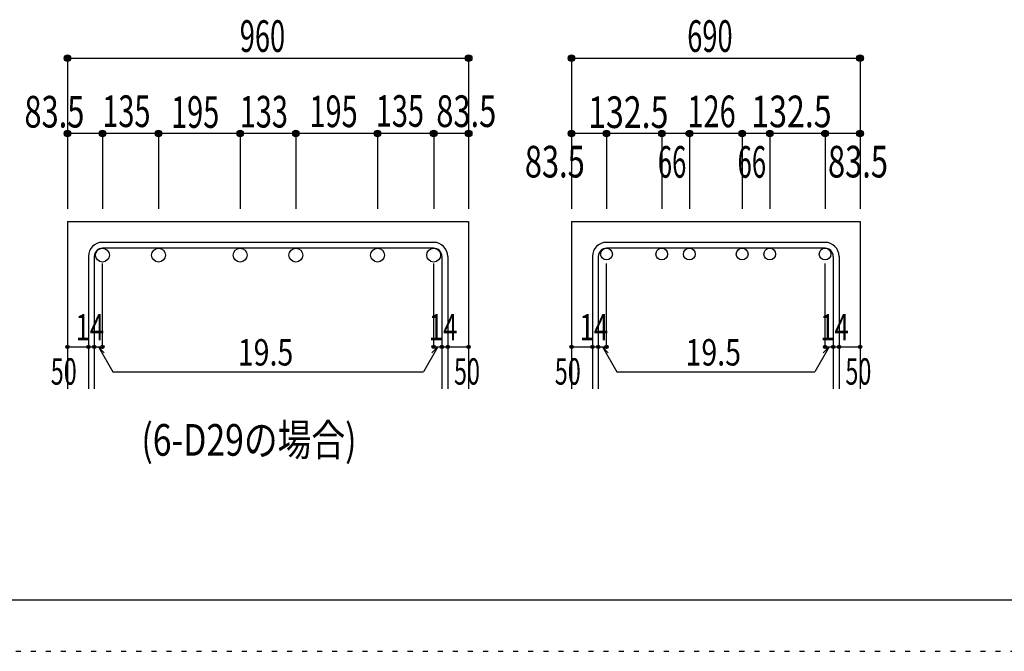
# Model space of a CAD drawing. Units: millimetres. Extents: x 141 to 12441, y 138 to 8778.
# Drawn here: x 5190 to 7541, y 138 to 1647 of the extents above; entities that cross this region are included whole.
import ezdxf

# ---------------------------------------------------------------- set-up
doc = ezdxf.new("R2010")
doc.units = ezdxf.units.MM
doc.header["$LTSCALE"] = 30
for name, pattern in [('CENTER', [12, 5, -0.8, 0.4, -0.8, 5]), ('DIVIDE', [13.2, 5, -0.8, 0.4, -0.8, 0.4, -0.8, 5]), ('DOT', [1.6, 0.4, -0.8, 0.4])]:
    doc.linetypes.add(name, pattern=pattern)
for name, color, linetype in [('002', 7, 'Continuous'), ('006', 7, 'Continuous'), ('007', 7, 'Continuous'), ('008', 7, 'Continuous'), ('014', 7, 'Continuous'), ('241', 7, 'Continuous'), ('250', 7, 'Continuous')]:
    doc.layers.add(name, color=color, linetype=linetype)
doc.styles.add('DRACAD', font='txt', dxfattribs={"width": 0.85, "bigfont": 'extfont2'})

msp = doc.modelspace()

# ---------------------------------------------------------------- linework, layer by layer
at = {"layer": '002', "color": 2, "linetype": 'Continuous'}
for p, q in [((5304.2, 1165.1), (5304.2, 765.1)), ((5304.2, 1165.1), (6262.2, 1165.1)), ((6262.2, 1165.1), (6262.2, 765.1)), ((6507.9, 1165.1), (6507.9, 765.1)), ((6507.9, 1165.1), (7196.9, 1165.1)), ((7196.9, 1165.1), (7196.9, 765.1))]:
    msp.add_line(p, q, dxfattribs=at)
at = {"layer": '006', "color": 3, "linetype": 'Continuous'}
for centre, radius in [((5387.7, 1084.6), 16.5), ((5521.7, 1084.6), 16.5), ((5716.7, 1084.6), 16.5), ((5849.7, 1084.6), 16.5), ((6044.7, 1084.6), 16.5), ((6178.7, 1084.6), 16.5), ((6591.4, 1087.1), 14), ((6723.4, 1087.1), 14), ((6789.4, 1087.1), 14), ((6915.4, 1087.1), 14), ((6981.4, 1087.1), 14), ((7113.4, 1087.1), 14)]:
    msp.add_circle(centre, radius, dxfattribs=at)
at = {"layer": '007', "color": 7, "linetype": 'Continuous'}
for p, q in [((6178.7, 1115.1), (5387.7, 1115.1)), ((7113.4, 1115.1), (6591.4, 1115.1)), ((6178.7, 1101.1), (5387.7, 1101.1)), ((7113.4, 1101.1), (6591.4, 1101.1)), ((5354.2, 1081.6), (5354.2, 765.1)), ((5368.2, 1081.6), (5368.2, 765.1)), ((6198.2, 1081.6), (6198.2, 765.1)), ((6212.2, 1081.6), (6212.2, 765.1)), ((6557.9, 1081.6), (6557.9, 765.1)), ((6571.9, 1081.6), (6571.9, 765.1)), ((7132.9, 1081.6), (7132.9, 765.1)), ((7146.9, 1081.6), (7146.9, 765.1))]:
    msp.add_line(p, q, dxfattribs=at)
for centre, radius, start, end in [((5387.7, 1081.6), 33.5, 90, 180), ((6178.7, 1081.6), 33.5, 0, 90), ((6591.4, 1081.6), 33.5, 90, 180), ((7113.4, 1081.6), 33.5, 0, 90), ((5387.7, 1081.6), 19.5, 90, 180), ((6178.7, 1081.6), 19.5, 0, 90), ((6591.4, 1081.6), 19.5, 90, 180), ((7113.4, 1081.6), 19.5, 0, 90)]:
    msp.add_arc(centre, radius, start, end, dxfattribs=at)
at = {"layer": '014', "color": 4, "linetype": 'Continuous'}
for p, q in [((5304.2, 1555.1), (5304.2, 1375.1)), ((5304.2, 1555.1), (6262.2, 1555.1)), ((6262.2, 1555.1), (6262.2, 1375.1)), ((6262.2, 1555.1), (6262.2, 1375.1)), ((6507.9, 1555.1), (6507.9, 1375.1)), ((6507.9, 1555.1), (7195.4, 1555.1)), ((7196.9, 1555.1), (7196.9, 1375.1)), ((7196.9, 1555.1), (7196.9, 1375.1)), ((5304.2, 1375.1), (5304.2, 1195.1)), ((5387.7, 1375.1), (5304.2, 1375.1)), ((5387.7, 1375.1), (5387.7, 1195.1)), ((5783.2, 1375.1), (5387.7, 1375.1)), ((5521.7, 1375.1), (5521.7, 1195.1)), ((5716.7, 1375.1), (5716.7, 1195.1)), ((6178.7, 1375.1), (5783.2, 1375.1)), ((5849.7, 1375.1), (5849.7, 1195.1)), ((6044.7, 1375.1), (6044.7, 1195.1)), ((6262.2, 1375.1), (6178.7, 1375.1)), ((6178.7, 1375.1), (6178.7, 1195.1)), ((6262.2, 1375.1), (6262.2, 1195.1)), ((6262.2, 1375.1), (6262.2, 1195.1)), ((6591.4, 1375.1), (6507.9, 1375.1)), ((6507.9, 1375.1), (6507.9, 1195.1)), ((6852.4, 1375.1), (6591.4, 1375.1)), ((6591.4, 1375.1), (6591.4, 1195.1)), ((6723.4, 1375.1), (6723.4, 1195.1)), ((6789.4, 1375.1), (6789.4, 1195.1)), ((7113.4, 1375.1), (6852.4, 1375.1)), ((6915.4, 1375.1), (6915.4, 1195.1)), ((6981.4, 1375.1), (6981.4, 1195.1)), ((7196.9, 1375.1), (7113.4, 1375.1)), ((7113.4, 1375.1), (7113.4, 1195.1)), ((7196.9, 1375.1), (7196.9, 1195.1)), ((7196.9, 1375.1), (7196.9, 1195.1)), ((5387.7, 865.1), (5387.7, 1064.4)), ((6178.7, 865.1), (6178.7, 1064.4)), ((6591.4, 865.1), (6591.4, 1064.4)), ((7113.4, 865.1), (7113.4, 1064.4)), ((5304.2, 865.1), (5354.2, 865.1)), ((5354.2, 865.1), (5387.7, 865.1)), ((5377.9, 865.1), (5412.2, 805.8)), ((5377.9, 865.1), (5392.1, 851)), ((6188.4, 865.1), (6154.2, 805.8)), ((6188.4, 865.1), (6174.3, 851)), ((6178.7, 865.1), (6262.2, 865.1)), ((6198.2, 865.1), (6212.2, 865.1)), ((6507.9, 865.1), (6557.9, 865.1)), ((6557.9, 865.1), (6591.4, 865.1)), ((6581.7, 865.1), (6595.8, 851)), ((6581.7, 865.1), (6615.9, 805.8)), ((7123.2, 865.1), (7089, 805.8)), ((7123.2, 865.1), (7109, 851)), ((7113.4, 865.1), (7196.9, 865.1)), ((7132.9, 865.1), (7146.9, 865.1)), ((5412.2, 805.8), (6154.2, 805.8)), ((6615.9, 805.8), (7089, 805.8))]:
    msp.add_line(p, q, dxfattribs=at)
for centre, radius in [((5304.2, 1555.1), 8), ((5304.2, 1555.1), 7.2), ((5304.2, 1555.1), 6.4), ((5304.2, 1555.1), 5.6), ((5304.2, 1555.1), 4.8), ((5304.2, 1555.1), 4), ((5304.2, 1555.1), 3.2), ((5304.2, 1555.1), 2.4), ((5304.2, 1555.1), 1.6), ((5304.2, 1555.1), 0.8), ((6262.2, 1555.1), 8), ((6262.2, 1555.1), 7.2), ((6262.2, 1555.1), 6.4), ((6262.2, 1555.1), 5.6), ((6262.2, 1555.1), 4.8), ((6262.2, 1555.1), 4), ((6262.2, 1555.1), 3.2), ((6262.2, 1555.1), 2.4), ((6262.2, 1555.1), 1.6), ((6262.2, 1555.1), 0.8), ((6507.9, 1555.1), 8), ((6507.9, 1555.1), 7.2), ((6507.9, 1555.1), 6.4), ((6507.9, 1555.1), 5.6), ((6507.9, 1555.1), 4.8), ((6507.9, 1555.1), 4), ((6507.9, 1555.1), 3.2), ((6507.9, 1555.1), 2.4), ((6507.9, 1555.1), 1.6), ((6507.9, 1555.1), 0.8), ((7196.9, 1555.1), 8), ((7196.9, 1555.1), 7.2), ((7196.9, 1555.1), 6.4), ((7196.9, 1555.1), 5.6), ((7196.9, 1555.1), 4.8), ((7196.9, 1555.1), 4), ((7196.9, 1555.1), 3.2), ((7196.9, 1555.1), 2.4), ((7196.9, 1555.1), 1.6), ((7196.9, 1555.1), 0.8), ((5304.2, 1375.1), 8), ((5304.2, 1375.1), 7.2), ((5304.2, 1375.1), 6.4), ((5304.2, 1375.1), 5.6), ((5304.2, 1375.1), 4.8), ((5304.2, 1375.1), 4), ((5304.2, 1375.1), 3.2), ((5304.2, 1375.1), 2.4), ((5304.2, 1375.1), 1.6), ((5304.2, 1375.1), 0.8), ((5387.7, 1375.1), 8), ((5387.7, 1375.1), 7.2), ((5387.7, 1375.1), 6.4), ((5387.7, 1375.1), 5.6), ((5387.7, 1375.1), 4.8), ((5387.7, 1375.1), 4), ((5387.7, 1375.1), 3.2), ((5387.7, 1375.1), 2.4), ((5387.7, 1375.1), 1.6), ((5387.7, 1375.1), 0.8), ((5521.7, 1375.1), 8), ((5521.7, 1375.1), 7.2), ((5521.7, 1375.1), 6.4), ((5521.7, 1375.1), 5.6), ((5521.7, 1375.1), 4.8), ((5521.7, 1375.1), 4), ((5521.7, 1375.1), 3.2), ((5521.7, 1375.1), 2.4), ((5521.7, 1375.1), 1.6), ((5521.7, 1375.1), 0.8), ((5716.7, 1375.1), 8), ((5716.7, 1375.1), 7.2), ((5716.7, 1375.1), 6.4), ((5716.7, 1375.1), 5.6), ((5716.7, 1375.1), 4.8), ((5716.7, 1375.1), 4), ((5716.7, 1375.1), 3.2), ((5716.7, 1375.1), 2.4), ((5716.7, 1375.1), 1.6), ((5716.7, 1375.1), 0.8), ((5849.7, 1375.1), 8), ((5849.7, 1375.1), 7.2), ((5849.7, 1375.1), 6.4), ((5849.7, 1375.1), 5.6), ((5849.7, 1375.1), 4.8), ((5849.7, 1375.1), 4), ((5849.7, 1375.1), 3.2), ((5849.7, 1375.1), 2.4), ((5849.7, 1375.1), 1.6), ((5849.7, 1375.1), 0.8), ((6044.7, 1375.1), 8), ((6044.7, 1375.1), 7.2), ((6044.7, 1375.1), 6.4), ((6044.7, 1375.1), 5.6), ((6044.7, 1375.1), 4.8), ((6044.7, 1375.1), 4), ((6044.7, 1375.1), 3.2), ((6044.7, 1375.1), 2.4), ((6044.7, 1375.1), 1.6), ((6044.7, 1375.1), 0.8), ((6178.7, 1375.1), 8), ((6178.7, 1375.1), 7.2), ((6178.7, 1375.1), 6.4), ((6178.7, 1375.1), 5.6), ((6178.7, 1375.1), 4.8), ((6178.7, 1375.1), 4), ((6178.7, 1375.1), 3.2), ((6178.7, 1375.1), 2.4), ((6178.7, 1375.1), 1.6), ((6178.7, 1375.1), 0.8), ((6262.2, 1375.1), 8), ((6262.2, 1375.1), 7.2), ((6262.2, 1375.1), 6.4), ((6262.2, 1375.1), 5.6), ((6262.2, 1375.1), 4.8), ((6262.2, 1375.1), 4), ((6262.2, 1375.1), 3.2), ((6262.2, 1375.1), 2.4), ((6262.2, 1375.1), 1.6), ((6262.2, 1375.1), 0.8), ((6507.9, 1375.1), 8), ((6507.9, 1375.1), 7.2), ((6507.9, 1375.1), 6.4), ((6507.9, 1375.1), 5.6), ((6507.9, 1375.1), 4.8), ((6507.9, 1375.1), 4), ((6507.9, 1375.1), 3.2), ((6507.9, 1375.1), 2.4), ((6507.9, 1375.1), 1.6), ((6507.9, 1375.1), 0.8), ((6591.4, 1375.1), 8), ((6591.4, 1375.1), 7.2), ((6591.4, 1375.1), 6.4), ((6591.4, 1375.1), 5.6), ((6591.4, 1375.1), 4.8), ((6591.4, 1375.1), 4), ((6591.4, 1375.1), 3.2), ((6591.4, 1375.1), 2.4), ((6591.4, 1375.1), 1.6), ((6591.4, 1375.1), 0.8), ((6723.4, 1375.1), 8), ((6723.4, 1375.1), 7.2), ((6723.4, 1375.1), 6.4), ((6723.4, 1375.1), 5.6), ((6723.4, 1375.1), 4.8), ((6723.4, 1375.1), 4), ((6723.4, 1375.1), 3.2), ((6723.4, 1375.1), 2.4), ((6723.4, 1375.1), 1.6), ((6723.4, 1375.1), 0.8), ((6789.4, 1375.1), 8), ((6789.4, 1375.1), 7.2), ((6789.4, 1375.1), 6.4), ((6789.4, 1375.1), 5.6), ((6789.4, 1375.1), 4.8), ((6789.4, 1375.1), 4), ((6789.4, 1375.1), 3.2), ((6789.4, 1375.1), 2.4), ((6789.4, 1375.1), 1.6), ((6789.4, 1375.1), 0.8), ((6915.4, 1375.1), 8), ((6915.4, 1375.1), 7.2), ((6915.4, 1375.1), 6.4), ((6915.4, 1375.1), 5.6), ((6915.4, 1375.1), 4.8), ((6915.4, 1375.1), 4), ((6915.4, 1375.1), 3.2), ((6915.4, 1375.1), 2.4), ((6915.4, 1375.1), 1.6), ((6915.4, 1375.1), 0.8), ((6981.4, 1375.1), 8), ((6981.4, 1375.1), 7.2), ((6981.4, 1375.1), 6.4), ((6981.4, 1375.1), 5.6), ((6981.4, 1375.1), 4.8), ((6981.4, 1375.1), 4), ((6981.4, 1375.1), 3.2), ((6981.4, 1375.1), 2.4), ((6981.4, 1375.1), 1.6), ((6981.4, 1375.1), 0.8), ((7113.4, 1375.1), 8), ((7113.4, 1375.1), 7.2), ((7113.4, 1375.1), 6.4), ((7113.4, 1375.1), 5.6), ((7113.4, 1375.1), 4.8), ((7113.4, 1375.1), 4), ((7113.4, 1375.1), 3.2), ((7113.4, 1375.1), 2.4), ((7113.4, 1375.1), 1.6), ((7113.4, 1375.1), 0.8), ((7196.9, 1375.1), 8), ((7196.9, 1375.1), 7.2), ((7196.9, 1375.1), 6.4), ((7196.9, 1375.1), 5.6), ((7196.9, 1375.1), 4.8), ((7196.9, 1375.1), 4), ((7196.9, 1375.1), 3.2), ((7196.9, 1375.1), 2.4), ((7196.9, 1375.1), 1.6), ((7196.9, 1375.1), 0.8), ((5304.2, 865.1), 4), ((5304.2, 865.1), 3.6), ((5304.2, 865.1), 3.2), ((5304.2, 865.1), 2.8), ((5304.2, 865.1), 2.4), ((5304.2, 865.1), 2), ((5304.2, 865.1), 1.6), ((5304.2, 865.1), 1.2), ((5304.2, 865.1), 0.8), ((5304.2, 865.1), 0.4), ((5354.2, 865.1), 4), ((5354.2, 865.1), 3.6), ((5354.2, 865.1), 3.2), ((5354.2, 865.1), 2.8), ((5354.2, 865.1), 2.4), ((5354.2, 865.1), 2), ((5354.2, 865.1), 1.6), ((5354.2, 865.1), 1.2), ((5354.2, 865.1), 0.8), ((5354.2, 865.1), 0.4), ((5368.2, 865.1), 4), ((5368.2, 865.1), 3.6), ((5368.2, 865.1), 3.2), ((5368.2, 865.1), 2.8), ((5368.2, 865.1), 2.4), ((5368.2, 865.1), 2), ((5368.2, 865.1), 1.6), ((5368.2, 865.1), 1.2), ((5368.2, 865.1), 0.8), ((5368.2, 865.1), 0.4), ((5387.7, 865.1), 4), ((5387.7, 865.1), 3.6), ((5387.7, 865.1), 3.2), ((5387.7, 865.1), 2.8), ((5387.7, 865.1), 2.4), ((5387.7, 865.1), 2), ((5387.7, 865.1), 1.6), ((5387.7, 865.1), 1.2), ((5387.7, 865.1), 0.8), ((5387.7, 865.1), 0.4), ((6178.7, 865.1), 4), ((6178.7, 865.1), 3.6), ((6178.7, 865.1), 3.2), ((6178.7, 865.1), 2.8), ((6178.7, 865.1), 2.4), ((6178.7, 865.1), 2), ((6178.7, 865.1), 1.6), ((6178.7, 865.1), 1.2), ((6178.7, 865.1), 0.8), ((6178.7, 865.1), 0.4), ((6198.2, 865.1), 4), ((6198.2, 865.1), 3.6), ((6198.2, 865.1), 3.2), ((6198.2, 865.1), 2.8), ((6198.2, 865.1), 2.4), ((6198.2, 865.1), 2), ((6198.2, 865.1), 1.6), ((6198.2, 865.1), 1.2), ((6198.2, 865.1), 0.8), ((6198.2, 865.1), 0.4), ((6212.2, 865.1), 4), ((6212.2, 865.1), 3.6), ((6212.2, 865.1), 3.2), ((6212.2, 865.1), 2.8), ((6212.2, 865.1), 2.4), ((6212.2, 865.1), 2), ((6212.2, 865.1), 1.6), ((6212.2, 865.1), 1.2), ((6212.2, 865.1), 0.8), ((6212.2, 865.1), 0.4), ((6262.2, 865.1), 4), ((6262.2, 865.1), 3.6), ((6262.2, 865.1), 3.2), ((6262.2, 865.1), 2.8), ((6262.2, 865.1), 2.4), ((6262.2, 865.1), 2), ((6262.2, 865.1), 1.6), ((6262.2, 865.1), 1.2), ((6262.2, 865.1), 0.8), ((6262.2, 865.1), 0.4), ((6507.9, 865.1), 4), ((6507.9, 865.1), 3.6), ((6507.9, 865.1), 3.2), ((6507.9, 865.1), 2.8), ((6507.9, 865.1), 2.4), ((6507.9, 865.1), 2), ((6507.9, 865.1), 1.6), ((6507.9, 865.1), 1.2), ((6507.9, 865.1), 0.8), ((6507.9, 865.1), 0.4), ((6557.9, 865.1), 4), ((6557.9, 865.1), 3.6), ((6557.9, 865.1), 3.2), ((6557.9, 865.1), 2.8), ((6557.9, 865.1), 2.4), ((6557.9, 865.1), 2), ((6557.9, 865.1), 1.6), ((6557.9, 865.1), 1.2), ((6557.9, 865.1), 0.8), ((6557.9, 865.1), 0.4), ((6571.9, 865.1), 4), ((6571.9, 865.1), 3.6), ((6571.9, 865.1), 3.2), ((6571.9, 865.1), 2.8), ((6571.9, 865.1), 2.4), ((6571.9, 865.1), 2), ((6571.9, 865.1), 1.6), ((6571.9, 865.1), 1.2), ((6571.9, 865.1), 0.8), ((6571.9, 865.1), 0.4), ((6591.4, 865.1), 4), ((6591.4, 865.1), 3.6), ((6591.4, 865.1), 3.2), ((6591.4, 865.1), 2.8), ((6591.4, 865.1), 2.4), ((6591.4, 865.1), 2), ((6591.4, 865.1), 1.6), ((6591.4, 865.1), 1.2), ((6591.4, 865.1), 0.8), ((6591.4, 865.1), 0.4), ((7113.4, 865.1), 4), ((7113.4, 865.1), 3.6), ((7113.4, 865.1), 3.2), ((7113.4, 865.1), 2.8), ((7113.4, 865.1), 2.4), ((7113.4, 865.1), 2), ((7113.4, 865.1), 1.6), ((7113.4, 865.1), 1.2), ((7113.4, 865.1), 0.8), ((7113.4, 865.1), 0.4), ((7132.9, 865.1), 4), ((7132.9, 865.1), 3.6), ((7132.9, 865.1), 3.2), ((7132.9, 865.1), 2.8), ((7132.9, 865.1), 2.4), ((7132.9, 865.1), 2), ((7132.9, 865.1), 1.6), ((7132.9, 865.1), 1.2), ((7132.9, 865.1), 0.8), ((7132.9, 865.1), 0.4), ((7146.9, 865.1), 4), ((7146.9, 865.1), 3.6), ((7146.9, 865.1), 3.2), ((7146.9, 865.1), 2.8), ((7146.9, 865.1), 2.4), ((7146.9, 865.1), 2), ((7146.9, 865.1), 1.6), ((7146.9, 865.1), 1.2), ((7146.9, 865.1), 0.8), ((7146.9, 865.1), 0.4), ((7196.9, 865.1), 4), ((7196.9, 865.1), 3.6), ((7196.9, 865.1), 3.2), ((7196.9, 865.1), 2.8), ((7196.9, 865.1), 2.4), ((7196.9, 865.1), 2), ((7196.9, 865.1), 1.6), ((7196.9, 865.1), 1.2), ((7196.9, 865.1), 0.8), ((7196.9, 865.1), 0.4)]:
    msp.add_circle(centre, radius, dxfattribs=at)
at = {"layer": '014', "color": 7, "linetype": 'Continuous'}
for p in [(5304.2, 1555.1), (5304.2, 1555.1), (5304.2, 1555.1), (5304.2, 1555.1), (5304.2, 1555.1), (5304.2, 1555.1), (5304.2, 1555.1), (5304.2, 1555.1), (5304.2, 1555.1), (5304.2, 1555.1), (5304.2, 1555.1), (5304.2, 1555.1), (5304.2, 1555.1), (5304.2, 1555.1), (5304.2, 1555.1), (5304.2, 1555.1), (5304.2, 1555.1), (5304.2, 1555.1), (6260.7, 1555.1), (6262.2, 1555.1), (6262.2, 1555.1), (6262.2, 1555.1), (6262.2, 1555.1), (6262.2, 1555.1), (6262.2, 1555.1), (6262.2, 1555.1), (6262.2, 1555.1), (6262.2, 1555.1), (6262.2, 1555.1), (6262.2, 1555.1), (6262.2, 1555.1), (6262.2, 1555.1), (6262.2, 1555.1), (6262.2, 1555.1), (6262.2, 1555.1), (6262.2, 1555.1), (6507.9, 1555.1), (6507.9, 1555.1), (6507.9, 1555.1), (6507.9, 1555.1), (6507.9, 1555.1), (6507.9, 1555.1), (6507.9, 1555.1), (6507.9, 1555.1), (6507.9, 1555.1), (6507.9, 1555.1), (6507.9, 1555.1), (6507.9, 1555.1), (6507.9, 1555.1), (6507.9, 1555.1), (6507.9, 1555.1), (6507.9, 1555.1), (6507.9, 1555.1), (6507.9, 1555.1), (7195.4, 1555.1), (7195.4, 1555.1), (7195.4, 1555.1), (7196.9, 1555.1), (7196.9, 1555.1), (7196.9, 1555.1), (7196.9, 1555.1), (7196.9, 1555.1), (7196.9, 1555.1), (7196.9, 1555.1), (7196.9, 1555.1), (7196.9, 1555.1), (7196.9, 1555.1), (7196.9, 1555.1), (7196.9, 1555.1), (7196.9, 1555.1), (7196.9, 1555.1), (7196.9, 1555.1), (5304.2, 1375.1), (5304.2, 1375.1), (5304.2, 1375.1), (5304.2, 1375.1), (5304.2, 1375.1), (5304.2, 1375.1), (5304.2, 1375.1), (5304.2, 1375.1), (5304.2, 1375.1), (5304.2, 1375.1), (5304.2, 1375.1), (5304.2, 1375.1), (5304.2, 1375.1), (5304.2, 1375.1), (5387.7, 1375.1), (5387.7, 1375.1), (5387.7, 1375.1), (5387.7, 1375.1), (5387.7, 1375.1), (5387.7, 1375.1), (5387.7, 1375.1), (5387.7, 1375.1), (5387.7, 1375.1), (5387.7, 1375.1), (5387.7, 1375.1), (5387.7, 1375.1), (5387.7, 1375.1), (5387.7, 1375.1), (5521.7, 1375.1), (5521.7, 1375.1), (5521.7, 1375.1), (5521.7, 1375.1), (5521.7, 1375.1), (5521.7, 1375.1), (5521.7, 1375.1), (5521.7, 1375.1), (5521.7, 1375.1), (5521.7, 1375.1), (5521.7, 1375.1), (5521.7, 1375.1), (5521.7, 1375.1), (5521.7, 1375.1), (5716.7, 1375.1), (5716.7, 1375.1), (5716.7, 1375.1), (5716.7, 1375.1), (5716.7, 1375.1), (5716.7, 1375.1), (5716.7, 1375.1), (5716.7, 1375.1), (5716.7, 1375.1), (5716.7, 1375.1), (5716.7, 1375.1), (5716.7, 1375.1), (5716.7, 1375.1), (5716.7, 1375.1), (5849.7, 1375.1), (5849.7, 1375.1), (5849.7, 1375.1), (5849.7, 1375.1), (5849.7, 1375.1), (5849.7, 1375.1), (5849.7, 1375.1), (5849.7, 1375.1), (5849.7, 1375.1), (5849.7, 1375.1), (5849.7, 1375.1), (5849.7, 1375.1), (5849.7, 1375.1), (5849.7, 1375.1), (6044.7, 1375.1), (6044.7, 1375.1), (6044.7, 1375.1), (6044.7, 1375.1), (6044.7, 1375.1), (6044.7, 1375.1), (6044.7, 1375.1), (6044.7, 1375.1), (6044.7, 1375.1), (6044.7, 1375.1), (6044.7, 1375.1), (6044.7, 1375.1), (6044.7, 1375.1), (6044.7, 1375.1), (6178.7, 1375.1), (6178.7, 1375.1), (6178.7, 1375.1), (6178.7, 1375.1), (6178.7, 1375.1), (6178.7, 1375.1), (6178.7, 1375.1), (6178.7, 1375.1), (6178.7, 1375.1), (6178.7, 1375.1), (6178.7, 1375.1), (6178.7, 1375.1), (6178.7, 1375.1), (6178.7, 1375.1), (6262.2, 1375.1), (6262.2, 1375.1), (6262.2, 1375.1), (6262.2, 1375.1), (6262.2, 1375.1), (6262.2, 1375.1), (6262.2, 1375.1), (6262.2, 1375.1), (6262.2, 1375.1), (6262.2, 1375.1), (6262.2, 1375.1), (6262.2, 1375.1), (6262.2, 1375.1), (6262.2, 1375.1), (6507.9, 1375.1), (6507.9, 1375.1), (6507.9, 1375.1), (6507.9, 1375.1), (6507.9, 1375.1), (6507.9, 1375.1), (6507.9, 1375.1), (6507.9, 1375.1), (6507.9, 1375.1), (6507.9, 1375.1), (6507.9, 1375.1), (6507.9, 1375.1), (6507.9, 1375.1), (6507.9, 1375.1), (6591.4, 1375.1), (6591.4, 1375.1), (6591.4, 1375.1), (6591.4, 1375.1), (6591.4, 1375.1), (6591.4, 1375.1), (6591.4, 1375.1), (6591.4, 1375.1), (6591.4, 1375.1), (6591.4, 1375.1), (6591.4, 1375.1), (6591.4, 1375.1), (6591.4, 1375.1), (6591.4, 1375.1), (6723.4, 1375.1), (6723.4, 1375.1), (6723.4, 1375.1), (6723.4, 1375.1), (6723.4, 1375.1), (6723.4, 1375.1), (6723.4, 1375.1), (6723.4, 1375.1), (6723.4, 1375.1), (6723.4, 1375.1), (6723.4, 1375.1), (6723.4, 1375.1), (6723.4, 1375.1), (6723.4, 1375.1), (6789.4, 1375.1), (6789.4, 1375.1), (6789.4, 1375.1), (6789.4, 1375.1), (6789.4, 1375.1), (6789.4, 1375.1), (6789.4, 1375.1), (6789.4, 1375.1), (6789.4, 1375.1), (6789.4, 1375.1), (6789.4, 1375.1), (6789.4, 1375.1), (6789.4, 1375.1), (6789.4, 1375.1), (6915.4, 1375.1), (6915.4, 1375.1), (6915.4, 1375.1), (6915.4, 1375.1), (6915.4, 1375.1), (6915.4, 1375.1), (6915.4, 1375.1), (6915.4, 1375.1), (6915.4, 1375.1), (6915.4, 1375.1), (6915.4, 1375.1), (6915.4, 1375.1), (6915.4, 1375.1), (6915.4, 1375.1), (6981.4, 1375.1), (6981.4, 1375.1), (6981.4, 1375.1), (6981.4, 1375.1), (6981.4, 1375.1), (6981.4, 1375.1), (6981.4, 1375.1), (6981.4, 1375.1), (6981.4, 1375.1), (6981.4, 1375.1), (6981.4, 1375.1), (6981.4, 1375.1), (6981.4, 1375.1), (6981.4, 1375.1), (7113.4, 1375.1), (7113.4, 1375.1), (7113.4, 1375.1), (7113.4, 1375.1), (7113.4, 1375.1), (7113.4, 1375.1), (7113.4, 1375.1), (7113.4, 1375.1), (7113.4, 1375.1), (7113.4, 1375.1), (7113.4, 1375.1), (7113.4, 1375.1), (7113.4, 1375.1), (7113.4, 1375.1), (7196.9, 1375.1), (7196.9, 1375.1), (7196.9, 1375.1), (7196.9, 1375.1), (7196.9, 1375.1), (7196.9, 1375.1), (7196.9, 1375.1), (7196.9, 1375.1), (7196.9, 1375.1), (7196.9, 1375.1), (7196.9, 1375.1), (7196.9, 1375.1), (7196.9, 1375.1), (7196.9, 1375.1), (5304.2, 865.1), (5354.2, 865.1), (5368.2, 865.1), (5387.7, 865.1), (6178.7, 865.1), (6198.2, 865.1), (6212.2, 865.1), (6262.2, 865.1), (6507.9, 865.1), (6557.9, 865.1), (6571.9, 865.1), (6591.4, 865.1), (7113.4, 865.1), (7132.9, 865.1), (7146.9, 865.1), (7196.9, 865.1)]:
    msp.add_point(p, dxfattribs=at)
at = {"layer": '241', "color": 6, "linetype": 'Continuous'}
msp.add_line((12254.1, 259.8), (327.1, 259.8), dxfattribs=at)
at = {"layer": '250', "color": 172, "linetype": 'DOT'}
msp.add_line((140.6, 138), (12440.6, 138), dxfattribs=at)

# ---------------------------------------------------------------- texts
at = {"layer": '008', "color": 7, "linetype": 'Continuous', "style": 'DRACAD', "width": 0.780998}
msp.add_text('(6-D29の場合)', height=75.63, dxfattribs=at).set_placement((5480.7, 605.3))
at = {"layer": '014', "color": 4, "linetype": 'CENTER', "style": 'DRACAD'}
for s, width, p in [('960', 0.630742, (5715.7, 1570.1)), ('133', 0.669291, (5715.6, 1389.5))]:
    msp.add_text(s, height=75.63, dxfattribs=dict(at, width=width)).set_placement(p)
at = {"layer": '014', "color": 4, "linetype": 'DOT', "style": 'DRACAD'}
for s, height, width, p in [('690', 75.63, 0.630742, (6784.2, 1570.1)), ('83.5', 75.63, 0.714071, (5201.4, 1389.4)), ('135', 75.63, 0.669291, (5387.4, 1390.6)), ('195', 75.63, 0.669291, (5551.7, 1388.6)), ('195', 75.63, 0.669291, (5882.2, 1390.3)), ('135', 75.63, 0.669291, (6040.6, 1391.2)), ('83.5', 75.63, 0.714071, (6185, 1390.7)), ('132.5', 75.63, 0.74375, (6547.6, 1388.3)), ('126', 75.63, 0.669291, (6784.9, 1390.1)), ('132.5', 75.63, 0.74375, (6937.3, 1390)), ('83.5', 75.63, 0.714071, (6396.4, 1270.1)), ('14', 63.03, 0.713857, (5323.6, 880.6)), ('14', 63.03, 0.713857, (6167.2, 880.6)), ('14', 63.03, 0.713857, (6527.4, 880.6)), ('14', 63.03, 0.713857, (7102, 880.6)), ('19.5', 63.03, 0.793333, (5710.9, 820.8)), ('19.5', 63.03, 0.793333, (6780.1, 820.8)), ('50', 63.03, 0.650273, (5264.2, 775.1)), ('50', 63.03, 0.650273, (6467.9, 775.1))]:
    msp.add_text(s, height=height, dxfattribs=dict(at, width=width)).set_placement(p)
at = {"layer": '014', "color": 4, "linetype": 'DIVIDE', "style": 'DRACAD'}
for s, height, width, p in [('66', 75.63, 0.595, (6713.9, 1269.5)), ('66', 75.63, 0.595, (6904.4, 1269.5)), ('83.5', 75.63, 0.714071, (7120.4, 1270.1)), ('50', 63.03, 0.650273, (6227.2, 775.1)), ('50', 63.03, 0.650273, (7161.9, 775.1))]:
    msp.add_text(s, height=height, dxfattribs=dict(at, width=width)).set_placement(p)

doc.saveas('drawing.dxf')
